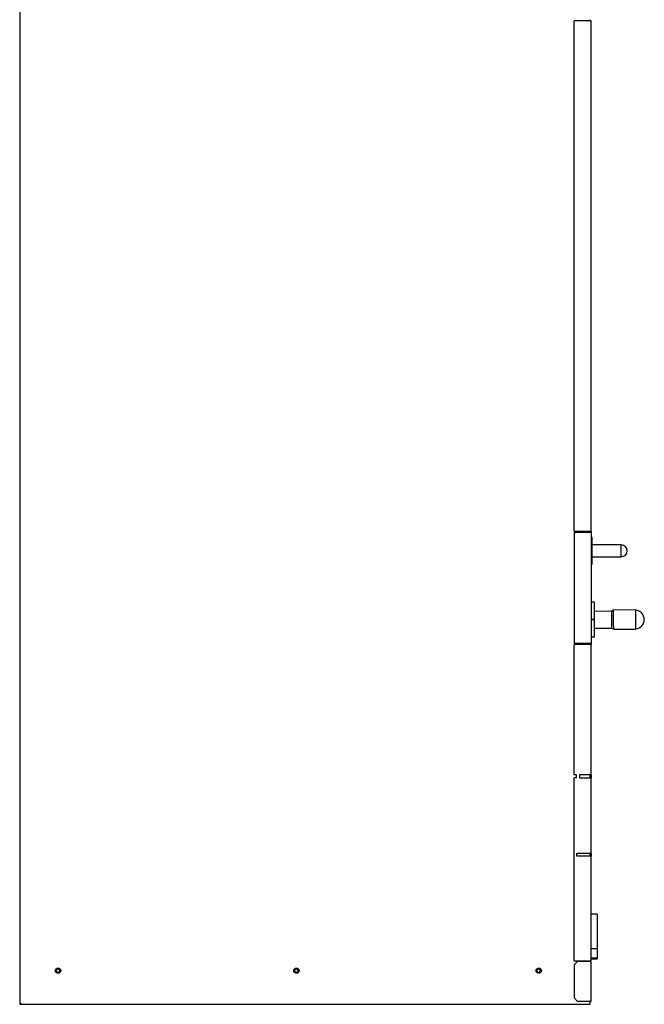
# Model space of a CAD drawing. Units: millimetres. Extents: x -14 to 7504, y -126 to 5236.
# Drawn here: x 1195 to 1785, y 1827 to 2758 of the extents above; entities that cross this region are included whole.
import ezdxf

# ---------------------------------------------------------------- set-up
doc = ezdxf.new("R2010")
doc.units = ezdxf.units.MM
doc.layers.add('LG-Product', color=3, linetype='Continuous')

msp = doc.modelspace()

# ---------------------------------------------------------------- linework, layer by layer
at = {"layer": 'LG-Product', "linetype": 'Continuous'}
for p, q in [((1194.7005, 3226.237819), (1194.7005, 1827.837731)), ((1734.70055, 2756.637856), (1718.700558, 2756.637856)), ((1718.700558, 2274.117776), (1718.700558, 2756.637856)), ((1733.900575, 2756.615813), (1733.900575, 2757.62205)), ((1734.70055, 2274.117776), (1734.70055, 2756.637856)), ((1718.700558, 2274.117776), (1734.70055, 2274.117776)), ((1718.700558, 2273.117837), (1718.700558, 2168.117828)), ((1734.70055, 2273.117837), (1718.700558, 2273.117837)), ((1733.900575, 2273.134672), (1733.900575, 2274.118987)), ((1734.70055, 2274.117776), (1734.70055, 2273.117716)), ((1734.70055, 2273.117837), (1734.70055, 2168.117828)), ((1735.712359, 2268.117779), (1734.699945, 2268.117779)), ((1735.712359, 2266.443099), (1735.712359, 2268.117779)), ((1735.712359, 2261.867797), (1735.712359, 2266.443099)), ((1735.712359, 2255.617815), (1735.712359, 2261.867797)), ((1735.712359, 2249.367833), (1735.712359, 2255.617815)), ((1763.212376, 2261.177796), (1735.712722, 2261.177796)), ((1763.212376, 2260.115724), (1763.212376, 2261.177796)), ((1763.212376, 2257.335612), (1763.212376, 2260.115724)), ((1763.212376, 2253.899291), (1763.212376, 2257.335612)), ((1763.212376, 2251.119422), (1763.212376, 2253.899291)), ((1734.699945, 2243.117731), (1735.712359, 2243.117731)), ((1735.712359, 2244.79241), (1735.712359, 2249.367833)), ((1735.712359, 2243.117731), (1735.712359, 2244.79241)), ((1735.712722, 2250.057835), (1763.212376, 2250.057835)), ((1763.212376, 2250.057835), (1763.212376, 2251.119422)), ((1738.002069, 2206.967806), (1734.700429, 2206.967806)), ((1738.002069, 2205.770083), (1738.002069, 2206.967806)), ((1738.002069, 2202.352172), (1738.002069, 2205.770083)), ((1754.174894, 2198.490489), (1738.0011, 2198.366587)), ((1738.002069, 2197.214768), (1738.002069, 2202.352172)), ((1738.002069, 2191.110731), (1738.002069, 2197.214768)), ((1755.93375, 2199.523977), (1754.174894, 2198.490489)), ((1754.183009, 2197.426722), (1754.174894, 2198.490489)), ((1754.205295, 2194.520528), (1754.183009, 2197.426722)), ((1776.932832, 2199.724668), (1755.933387, 2199.563946)), ((1755.942592, 2198.35823), (1755.933387, 2199.563946)), ((1755.967905, 2195.064099), (1755.942592, 2198.35823)), ((1776.942036, 2198.518952), (1776.932832, 2199.724668)), ((1776.967229, 2195.224821), (1776.942036, 2198.518952)), ((1734.700429, 2191.110731), (1738.002069, 2191.110731)), ((1734.700429, 2190.610762), (1738.002069, 2190.610762)), ((1738.002069, 2190.615001), (1738.002069, 2190.610762)), ((1738.002069, 2184.355935), (1738.002069, 2190.610762)), ((1754.235695, 2190.550688), (1754.205295, 2194.520528)), ((1754.266095, 2186.580848), (1754.235695, 2190.550688)), ((1756.002302, 2190.564253), (1755.967905, 2195.064099)), ((1756.036699, 2186.064286), (1756.002302, 2190.564253)), ((1777.001626, 2190.724975), (1776.967229, 2195.224821)), ((1777.036144, 2186.225128), (1777.001626, 2190.724975)), ((1738.001827, 2182.486137), (1754.296496, 2182.610887)), ((1738.002069, 2179.054055), (1738.002069, 2184.355935)), ((1738.002069, 2175.511635), (1738.002069, 2179.054055)), ((1754.28826, 2183.674654), (1754.266095, 2186.580848)), ((1754.296496, 2182.610887), (1754.28826, 2183.674654)), ((1754.296496, 2182.610887), (1756.070854, 2181.604408)), ((1756.062013, 2182.770155), (1756.036699, 2186.064286)), ((1756.071218, 2181.564439), (1756.062013, 2182.770155)), ((1756.071218, 2181.564439), (1777.070541, 2181.725161)), ((1777.061336, 2182.930998), (1777.036144, 2186.225128)), ((1777.070541, 2181.725161), (1777.061336, 2182.930998)), ((1734.700429, 2174.267767), (1738.002069, 2174.267767)), ((1738.002069, 2174.267767), (1738.002069, 2175.511635)), ((1734.70055, 2168.117828), (1718.700558, 2168.117828)), ((1734.70055, 2167.117768), (1718.700558, 2167.117768)), ((1718.700558, 2043.950142), (1718.700558, 2167.117768)), ((1733.900575, 2167.128426), (1733.900575, 2168.134663)), ((1734.70055, 2168.117828), (1734.70055, 2167.117768)), ((1734.70055, 2043.950142), (1734.70055, 2167.117768)), ((1720.900642, 2043.950142), (1718.700558, 2043.950142)), ((1720.900642, 2040.950083), (1718.700558, 2040.950083)), ((1718.700558, 1868.037796), (1718.700558, 2040.950083)), ((1720.900642, 2040.950083), (1720.900642, 2043.950142)), ((1734.70055, 2043.950142), (1723.90058, 2043.950142)), ((1723.90058, 2043.950142), (1723.90058, 2040.950083)), ((1723.90058, 2040.950083), (1734.70055, 2040.950083)), ((1733.900575, 2040.953353), (1733.900575, 2043.950264)), ((1734.70055, 2043.950142), (1734.70055, 2040.950083)), ((1734.70055, 1969.950058), (1734.70055, 2040.950083)), ((1721.100606, 1966.95012), (1721.100606, 1969.950058)), ((1721.100606, 1969.950058), (1734.70055, 1969.950058)), ((1734.70055, 1966.95012), (1721.100606, 1966.95012)), ((1733.900575, 1966.950241), (1733.900575, 1969.969073)), ((1734.70055, 1969.950058), (1734.70055, 1966.95012)), ((1734.70055, 1868.037796), (1734.70055, 1966.95012)), ((1740.400542, 1912.137817), (1734.70055, 1912.137817)), ((1740.400542, 1912.137817), (1740.400542, 1911.054429)), ((1740.400542, 1911.054429), (1740.400542, 1907.947181)), ((1740.400542, 1907.947181), (1740.400542, 1903.223875)), ((1740.400542, 1903.223875), (1740.400542, 1897.504626)), ((1740.400542, 1897.504626), (1740.400542, 1891.540237)), ((1740.400542, 1891.540237), (1740.400542, 1886.113849)), ((1740.400542, 1886.113849), (1740.400542, 1881.937747)), ((1740.400542, 1881.937747), (1740.400542, 1879.560349)), ((1740.400542, 1870.560293), (1734.700429, 1870.560293)), ((1740.400542, 1879.560349), (1734.70055, 1879.560349)), ((1740.400542, 1879.560349), (1740.400542, 1870.560293)), ((1740.400542, 1870.560293), (1740.400542, 1870.243694)), ((1718.700558, 1868.037796), (1734.70055, 1868.037796)), ((1721.900581, 1867.637748), (1718.900643, 1864.63781)), ((1718.900643, 1832.837789), (1718.900643, 1864.63781)), ((1734.900635, 1867.637748), (1721.900581, 1867.637748)), ((1733.900575, 1867.637748), (1733.900575, 1868.05342)), ((1734.70055, 1870.137838), (1740.400542, 1870.137838)), ((1734.900635, 1829.83773), (1734.900635, 1867.637748)), ((1740.400542, 1870.243694), (1740.400542, 1870.137838)), ((1194.7005, 1827.837731), (1196.114718, 1827.837731)), ((1194.7005, 1827.837731), (1194.7005, 1827.037756)), ((1194.7005, 1827.037756), (1196.114961, 1827.037756)), ((1196.114718, 1827.837731), (1196.114718, 1827.037756)), ((1196.114718, 1827.037756), (1733.900575, 1827.037756)), ((1718.900643, 1832.837789), (1721.900581, 1829.83773)), ((1734.900635, 1829.83773), (1721.900581, 1829.83773)), ((1733.900575, 1827.037756), (1733.900575, 1829.83773))]:
    msp.add_line(p, q, dxfattribs=at)
for centre, radius in [((1231.000488, 1858.837777), 2.5), ((1456.200597, 1858.837777), 2.5), ((1685.200545, 1858.837777), 2.5), ((1231.000488, 1858.837777), 1.6), ((1456.200597, 1858.837777), 1.6), ((1685.200545, 1858.837777), 1.6)]:
    msp.add_circle(centre, radius, dxfattribs=at)
for centre, radius, start, end in [((1763.212376, 2255.617815), 5.56, 270, 90), ((1776.001687, 2190.717345), 9, 276.817944473, 84.059204017)]:
    msp.add_arc(centre, radius, start, end, dxfattribs=at)

doc.saveas('drawing.dxf')
